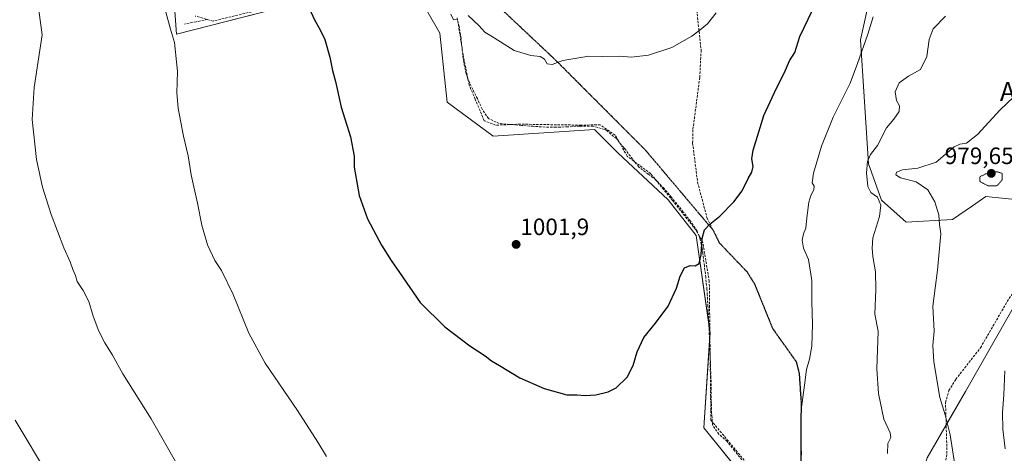
# Model space of a CAD drawing. Units: metres. Extents: x 593647 to 597085, y 4740635 to 4742996.
# Drawn here: x 594182 to 594599, y 4742023 to 4742206 of the extents above; entities that cross this region are included whole.
import ezdxf
from ezdxf.enums import TextEntityAlignment as Align

# ---------------------------------------------------------------- set-up
doc = ezdxf.new("R2010")
doc.units = ezdxf.units.M
doc.header["$MEASUREMENT"] = 0
doc.linetypes.add('TRAZOS2', pattern=[0.375, 0.25, -0.125])
doc.linetypes.add('TRAZOSX2', pattern=[1.5, 1, -0.5])
for name, color, linetype, lineweight in [('Carátula', 7, 'Continuous', 5), ('Cultivos herbáceos CxS', 92, 'Continuous', 0), ('Curva de nivel maestra', 36, 'Continuous', 30), ('Curva de nivel normal', 36, 'Continuous', 0), ('Curva de nivel normal depresión', 36, 'TRAZOS2', 0), ('Muro lineal', 1, 'TRAZOSX2', 13), ('Pastizal CxS', 92, 'Continuous', 0), ('Punto de cota en terreno', 7, 'Continuous', 0), ('Ruta', 19, 'TRAZOS2', 30), ('Rótulo de punto de cota en terreno', 19, 'Continuous', 0), ('Senda', 19, 'TRAZOSX2', 0), ('Texto cartográfico', 19, 'Continuous', 0)]:
    doc.layers.add(name, color=color, linetype=linetype, lineweight=lineweight)
doc.styles.add('Arial', font='txt', dxfattribs={"height": 0.2})

# ---------------------------------------------------------------- blocks, each defined once
blk = doc.blocks.new('*U207')
at = {"layer": 'Curva de nivel maestra', "color": 36, "linetype": 'Continuous', "lineweight": 30}
blk.add_polyline3d([(594304.37, 4742210.84, 1000), (594306.64, 4742205.88, 1000), (594309.11, 4742201.74, 1000), (594310.97, 4742197.64, 1000), (594313.19, 4742190.16, 1000), (594314.25, 4742184.56, 1000), (594315.52, 4742179.82, 1000), (594317.86, 4742169.01, 1000), (594321.84, 4742156.53, 1000), (594323.44, 4742148.26, 1000), (594323.4, 4742143.64, 1000), (594325.52, 4742131.68, 1000), (594329.03, 4742121.73, 1000), (594335.02, 4742110.66, 1000), (594339.14, 4742104.15, 1000), (594342.68, 4742099.15, 1000), (594351.33, 4742086.42, 1000), (594361.82, 4742076.09, 1000), (594372.42, 4742068.13, 1000), (594378.87, 4742063.84, 1000), (594381.58, 4742061.76, 1000), (594384.91, 4742059.84, 1000), (594393.58, 4742054.59, 1000), (594403.79, 4742050.1, 1000), (594413.41, 4742047.44, 1000), (594417.69, 4742047.33, 1000), (594421.15, 4742047.12, 1000), (594425.63, 4742047.46, 1000), (594430.87, 4742048.62, 1000), (594434.25, 4742050.32, 1000), (594438.91, 4742054.86, 1000), (594441.48, 4742059.8, 1000), (594443.14, 4742065.55, 1000), (594445.96, 4742071.66, 1000), (594450.86, 4742077.66, 1000), (594456.27, 4742084.88, 1000), (594459.82, 4742092.55, 1000), (594461.41, 4742097.55, 1000), (594463.26, 4742101.02, 1000), (594465.54, 4742102.13, 1000), (594467.7, 4742101.97, 1000), (594469.4, 4742102.89, 1000), (594470.22, 4742106.52, 1000), (594470.62, 4742113.42, 1000), (594471.72, 4742117.18, 1000), (594473.91, 4742119.6, 1000), (594478.12, 4742122.92, 1000), (594484.07, 4742128.92, 1000), (594487.59, 4742133.67, 1000), (594490.16, 4742138.83, 1000), (594491.72, 4742141.55, 1000), (594492.18, 4742143.87, 1000), (594491.72, 4742147.18, 1000), (594492.28, 4742150.87, 1000), (594494.6, 4742158.55, 1000), (594496.78, 4742165.42, 1000), (594502.08, 4742177.01, 1000), (594505.5, 4742183.68, 1000), (594507.69, 4742188.61, 1000), (594509.87, 4742192.15, 1000), (594511.98, 4742198.88, 1000), (594517.35, 4742210.04, 1000)], dxfattribs=at)
blk = doc.blocks.new('5PATER')
at = {"layer": 'Carátula', "linetype": 'Continuous', "lineweight": 5}
h = blk.add_hatch(color=250, dxfattribs=at)
edge = h.paths.add_edge_path()
edge.add_ellipse((0, 0.01), major_axis=(-1.33, -1.34), ratio=0.999422, start_angle=0, end_angle=360)

msp = doc.modelspace()

# ---------------------------------------------------------------- linework, layer by layer
at = {"layer": 'Cultivos herbáceos CxS', "color": 92, "linetype": 'Continuous', "lineweight": 0}
for points in [[(594244.54, 4742250.97, 996.43), (594248.31, 4742199.91, 995.11), (594334.42, 4742222.02, 1002.86)], [(594306.36, 4742214.82, 1000.34), (594248.31, 4742199.91, 995.11), (594244.54, 4742250.97, 996.43)], [(594349.2, 4742218.54, 1003.56), (594359.72, 4742200.32, 1003.54), (594362.83, 4742171.17, 1002.61), (594382.25, 4742156.68, 1002.78), (594425.07, 4742159.56, 1003.22), (594435.04, 4742149.71, 1002.69), (594456.3, 4742129.85, 1001.34), (594468.12, 4742114.79, 1000.22), (594474.01, 4742073.61, 998.98), (594471.38, 4742033.5, 998.25), (594504.81, 4741992.27, 995.05), (594505.11, 4741992.09, 995.03), (594505.11, 4741992.09, 995.03), (594484.17, 4741986.95, 995.85), (594448.12, 4741961.56, 995.49), (594338.22, 4741915.8, 989.23), (594332.07, 4741933.67, 990.61), (594203.19, 4741911.84, 980.32), (594146.74, 4741898.6, 975.11)], [(594505.11, 4741992.09, 995.03), (594504.81, 4741992.27, 995.05), (594504.45, 4741992.72, 995.1), (594503.6, 4741993.77, 995.13), (594471.38, 4742033.5, 998.25), (594473.79, 4742070.39, 998.94), (594473.94, 4742072.68, 998.97), (594474.01, 4742073.61, 998.98), (594473.93, 4742074.16, 999), (594473.51, 4742077.08, 999.11), (594468.12, 4742114.79, 1000.22), (594456.3, 4742129.85, 1001.34), (594435.04, 4742149.71, 1002.69), (594425.07, 4742159.56, 1003.22), (594382.25, 4742156.68, 1002.78), (594362.83, 4742171.17, 1002.61), (594359.72, 4742200.33, 1003.54), (594349.2, 4742218.54, 1003.56)]]:
    msp.add_polyline3d(points, dxfattribs=at)
at = {"layer": 'Curva de nivel normal', "color": 36, "linetype": 'Continuous', "lineweight": 0}
for points in [[(594188.01, 4742224.67, 990), (594191.47, 4742199.55, 990), (594188.03, 4742177.26, 990), (594187.15, 4742163.77, 990), (594189.05, 4742146.86, 990), (594191.52, 4742135.16, 990), (594195.26, 4742123.57, 990), (594200.56, 4742109.54, 990), (594203.29, 4742103.6, 990), (594204.36, 4742100.34, 990), (594205.49, 4742097.8, 990), (594206.16, 4742095.25, 990), (594208.73, 4742091.5, 990), (594211.13, 4742086.89, 990), (594213.01, 4742080.71, 990), (594215.44, 4742074.28, 990), (594217.9, 4742069.35, 990), (594221.24, 4742064.14, 990), (594225.58, 4742056.32, 990), (594237.54, 4742037.18, 990), (594248.94, 4742017.23, 990)], [(594243.8, 4742209.19, 995), (594245.68, 4742201.91, 995), (594247.46, 4742196.27, 995), (594248.68, 4742184.11, 995), (594248.42, 4742175.06, 995), (594248.92, 4742168.57, 995), (594251.23, 4742156.68, 995), (594253.26, 4742148.43, 995), (594254.46, 4742140.34, 995), (594257.08, 4742128.47, 995), (594258.95, 4742119.18, 995), (594261.32, 4742110.77, 995), (594264.48, 4742104.12, 995), (594267.3, 4742099.9, 995), (594272.28, 4742089.74, 995), (594278.8, 4742073.4, 995), (594285.77, 4742060.74, 995), (594299.44, 4742040.79, 995), (594308, 4742027.44, 995), (594311.67, 4742021.31, 995)], [(594364.37, 4742208.34, 1005), (594365.42, 4742205.93, 1005), (594366.76, 4742206.08, 1005)], [(594371.64, 4742207.82, 1005), (594376.2, 4742203.5, 1005), (594378.71, 4742200.68, 1005), (594382.65, 4742198.36, 1005), (594391.07, 4742193.02, 1005), (594398.12, 4742190.84, 1005), (594402.14, 4742190.38, 1005), (594403.94, 4742189.29, 1005), (594405.15, 4742187.38, 1005), (594407.2, 4742187.07, 1005), (594411.76, 4742188.68, 1005), (594422.79, 4742190.55, 1005), (594428.34, 4742190.48, 1005), (594435.79, 4742190.55, 1005), (594440.63, 4742190.11, 1005), (594448.01, 4742191.02, 1005), (594457.81, 4742194.29, 1005), (594466.3, 4742198.96, 1005), (594469.77, 4742201.64, 1005), (594472.86, 4742204.24, 1005), (594476.6, 4742208.88, 1005)], [(594512.73, 4742021.87, 995), (594512.45, 4742028.87, 995), (594512.56, 4742040.99, 995), (594514, 4742051.52, 995), (594514.87, 4742058.16, 995), (594516.14, 4742062.43, 995), (594517.05, 4742068.01, 995), (594517.32, 4742077.28, 995), (594517.1, 4742086.73, 995), (594517.13, 4742095.72, 995), (594515.65, 4742104.54, 995), (594513.53, 4742109.44, 995), (594513, 4742112.76, 995), (594513.5, 4742115.44, 995), (594514.58, 4742117.88, 995), (594514.99, 4742122.27, 995), (594515.81, 4742128.78, 995), (594516.6, 4742131.72, 995), (594517.94, 4742134, 995), (594518.01, 4742135.56, 995), (594517.21, 4742137.06, 995), (594517.83, 4742141.12, 995), (594521.22, 4742152.58, 995), (594526.13, 4742164.82, 995), (594533.31, 4742179.19, 995), (594536.35, 4742187.48, 995), (594540.75, 4742199.88, 995), (594543.01, 4742207.13, 995)], [(594549.14, 4742022.56, 990), (594549.24, 4742026.76, 990), (594550.52, 4742029.3, 990), (594550.24, 4742031.37, 990), (594547.52, 4742037.08, 990), (594545.35, 4742047.89, 990), (594544.55, 4742058.41, 990), (594545.1, 4742074.25, 990), (594543.72, 4742081.55, 990), (594544.21, 4742091.88, 990), (594544.02, 4742099.37, 990), (594542.85, 4742105.84, 990), (594542.62, 4742109.46, 990), (594542.95, 4742113.72, 990), (594545.69, 4742122.85, 990), (594546.21, 4742127.63, 990), (594544.85, 4742130.89, 990), (594542.05, 4742132.87, 990), (594540.72, 4742135.48, 990), (594540.24, 4742141.21, 990), (594540.6, 4742146.04, 990), (594541.91, 4742148.95, 990), (594544.84, 4742152.78, 990), (594548.72, 4742160.22, 990), (594551.73, 4742163.88, 990), (594554, 4742167.22, 990), (594554.16, 4742169.55, 990), (594552.93, 4742171.88, 990), (594552.37, 4742175.55, 990), (594553.98, 4742179.32, 990), (594557.92, 4742182.09, 990), (594562.98, 4742184.94, 990), (594565.66, 4742190.42, 990), (594566.67, 4742197.63, 990), (594568.43, 4742202.1, 990), (594573.59, 4742207.51, 990)], [(594577.58, 4742017.8, 985), (594575.61, 4742030.45, 985), (594573.51, 4742038.94, 985), (594571.22, 4742046.31, 985), (594568.67, 4742061.33, 985), (594568.28, 4742068.28, 985), (594568.8, 4742074.29, 985), (594568.26, 4742084.88, 985), (594570.26, 4742100.14, 985), (594571.68, 4742115.47, 985), (594571.06, 4742119.47, 985), (594570.74, 4742123.5, 985), (594569.09, 4742129.05, 985), (594566.14, 4742134.1, 985), (594561.15, 4742137.44, 985), (594554.55, 4742139.18, 985), (594552.62, 4742140.4, 985), (594552.95, 4742141.53, 985), (594555.46, 4742142.46, 985), (594561.92, 4742143.28, 985), (594569.62, 4742145.77, 985), (594577.3, 4742152.27, 985), (594579.68, 4742153.35, 985), (594582.48, 4742153.84, 985), (594587.14, 4742157.44, 985), (594596.72, 4742167.86, 985), (594602.36, 4742173.16, 985)], [(594598.83, 4742024.54, 980), (594597.93, 4742032.88, 980), (594597.81, 4742039.92, 980), (594598.35, 4742047.35, 980), (594598.77, 4742057.57, 980)], [(594180.01, 4742036.62, 985), (594194.5, 4742012.38, 985)]]:
    msp.add_polyline3d(points, dxfattribs=at)
at = {"layer": 'Curva de nivel normal depresión', "color": 36, "linetype": 'TRAZOS2', "lineweight": 0}
msp.add_polyline3d([(594591.59, 4742135.76, 980), (594595.53, 4742135.82, 980), (594597.54, 4742138.25, 980), (594597.59, 4742141, 980), (594595.6, 4742141.69, 980), (594591.9, 4742141.4, 980), (594588.16, 4742139.56, 980), (594588.23, 4742137.54, 980), (594591.59, 4742135.76, 980)], dxfattribs=at)
at = {"layer": 'Muro lineal', "color": 1, "linetype": 'TRAZOSX2', "lineweight": 13}
for points in [[(594261.39, 4742206.06, 997.37), (594256.53, 4742205.09, 997.66), (594251.64, 4742204.12, 997.08)], [(594487.47, 4742019.85, 997.53), (594484.37, 4742023.77, 1000.96), (594481.24, 4742027.67, 998.22), (594477.78, 4742030.73, 1003.06), (594475.06, 4742034.74, 999.18), (594474.69, 4742039.68, 998.66), (594474.55, 4742044.68, 998.58), (594474.49, 4742049.71, 998.19), (594474.39, 4742054.71, 999.41), (594474.32, 4742056.3, 1001.6), (594474.13, 4742061.29, 1001.24), (594473.96, 4742066.27, 999.27), (594473.76, 4742071.27, 999.34), (594473.62, 4742074.69, 999.25), (594473.39, 4742079.69, 999.14), (594473.12, 4742084.67, 1004.48), (594472.83, 4742089.67, 999.93), (594472.68, 4742092.07, 1000.01), (594472.19, 4742097.04, 999.67), (594471.6, 4742101.99, 1002.73), (594470.98, 4742106.95, 1000.46), (594470.65, 4742109.55, 1000.56), (594469.49, 4742114.42, 1000.72), (594468.51, 4742116.59, 1000.69), (594465.78, 4742120.74, 1001.12), (594462.7, 4742124.67, 1001.29), (594460.92, 4742126.93, 1001.34), (594457.76, 4742130.83, 1001.36), (594454.53, 4742134.6, 1002.08), (594451.12, 4742138.26, 1002.74), (594447.88, 4742140.69, 1002.76), (594443.89, 4742143.67, 1002.94), (594441.19, 4742147.05, 1002.95), (594438.2, 4742151.06, 1004.61), (594437.5, 4742151.92, 1004.27), (594434.37, 4742155.69, 1003.66), (594430.46, 4742159.01, 1003.53), (594429.39, 4742159.6, 1003.75), (594424.51, 4742160.91, 1003.91), (594419.51, 4742161.01, 1004.26), (594418.8, 4742160.99, 1003.95), (594413.8, 4742160.69, 1004.1), (594408.8, 4742160.48, 1004), (594404.21, 4742160.61, 1003.5), (594399.23, 4742160.9, 1004), (594394.23, 4742161.27, 1003.96), (594389.24, 4742161.74, 1004.14), (594384.85, 4742162.06, 1003.86), (594380.26, 4742164.16, 1009.93), (594377.6, 4742168.13, 1006.76), (594375.57, 4742172.6, 1004.21), (594373.57, 4742176.47, 1004.38), (594371.51, 4742181.01, 1007.73), (594370.78, 4742183.23, 1009.42), (594369.77, 4742188.11, 1004.43), (594369.17, 4742193.1, 1004.48), (594368.64, 4742198.11, 1007.78), (594367.85, 4742203.06, 1005.06), (594367.14, 4742206.05, 1004.93)]]:
    msp.add_polyline3d(points, dxfattribs=at)
at = {"layer": 'Pastizal CxS', "color": 92, "linetype": 'Continuous', "lineweight": 0}
for points in [[(594334.42, 4742222.02, 1002.86), (594248.31, 4742199.91, 995.11), (594244.54, 4742250.97, 996.43)], [(594306.36, 4742214.82, 1000.34), (594248.31, 4742199.91, 995.11), (594244.54, 4742250.97, 996.43)], [(594544.67, 4742229.35, 997.08), (594537.67, 4742197.45, 995.32), (594540.99, 4742145, 989.13), (594546.61, 4742129.66, 989.52), (594556.96, 4742120.33, 987.54), (594576.66, 4742121.5, 983.63), (594585.11, 4742127.34, 982.1), (594590.71, 4742131.22, 981.02), (594611.23, 4742129.06, 980.54)], [(594611.23, 4742129.06, 980.54), (594590.71, 4742131.22, 981.02), (594585.11, 4742127.34, 982.1), (594576.66, 4742121.5, 983.63), (594556.96, 4742120.33, 987.54), (594546.61, 4742129.66, 989.52), (594540.99, 4742145, 989.13), (594537.67, 4742197.45, 995.32), (594544.67, 4742229.35, 997.08)], [(594544.67, 4742229.35, 997.08), (594537.67, 4742197.45, 995.32), (594540.99, 4742145, 989.13), (594546.61, 4742129.66, 989.52), (594556.96, 4742120.33, 987.54), (594576.66, 4742121.5, 983.63), (594585.11, 4742127.34, 982.1), (594590.71, 4742131.23, 981.02), (594611.23, 4742129.06, 980.54), (594623.12, 4742109.61, 977.94), (594621.78, 4742107.19, 977.98), (594617.72, 4742099.88, 978.17), (594606.91, 4742092.31, 979.34), (594582.04, 4742048.82, 982.49), (594573.91, 4742034.72, 984.95), (594565.83, 4742020.72, 987.15), (594551.47, 4741977.94, 990.08), (594550.79, 4741973.78, 989.97), (594547.05, 4741950.9, 989.5)], [(594606.91, 4742092.31, 979.34), (594582.04, 4742048.82, 982.49), (594565.83, 4742020.72, 987.15), (594551.47, 4741977.94, 990.08), (594547.05, 4741950.9, 989.5), (594525.4, 4741979.33, 992.57), (594505.11, 4741992.09, 995.03), (594504.81, 4741992.27, 995.05), (594471.38, 4742033.5, 998.25), (594474.01, 4742073.61, 998.98), (594468.12, 4742114.79, 1000.22), (594456.3, 4742129.85, 1001.34), (594435.04, 4742149.71, 1002.69), (594425.07, 4742159.56, 1003.22), (594382.25, 4742156.68, 1002.78), (594362.83, 4742171.17, 1002.61), (594359.72, 4742200.32, 1003.54), (594349.2, 4742218.54, 1003.56)], [(594505.11, 4741992.09, 995.03), (594504.81, 4741992.27, 995.05), (594504.45, 4741992.72, 995.1), (594503.6, 4741993.77, 995.13), (594471.38, 4742033.5, 998.25), (594473.79, 4742070.39, 998.94), (594473.94, 4742072.68, 998.97), (594474.01, 4742073.61, 998.98), (594473.93, 4742074.16, 999), (594473.51, 4742077.08, 999.11), (594468.12, 4742114.79, 1000.22), (594456.3, 4742129.85, 1001.34), (594435.04, 4742149.71, 1002.69), (594425.07, 4742159.56, 1003.22), (594382.25, 4742156.68, 1002.78), (594362.83, 4742171.17, 1002.61), (594359.72, 4742200.33, 1003.54), (594349.2, 4742218.54, 1003.56)], [(594626.16, 4741861.88, 967.73), (594593.29, 4741852.98, 971.47), (594568.53, 4741868.57, 978.22), (594572.85, 4741879.38, 979.34), (594567.45, 4741899.75, 982.5), (594556.65, 4741926.78, 986.71), (594557.34, 4741937.4, 987.51), (594547.05, 4741950.9, 989.5), (594551.47, 4741977.94, 990.08), (594565.83, 4742020.72, 987.15), (594582.04, 4742048.82, 982.49), (594606.91, 4742092.31, 979.34)]]:
    msp.add_polyline3d(points, dxfattribs=at)
at = {"layer": 'Ruta', "color": 19, "linetype": 'TRAZOS2', "lineweight": 30}
for points in [[(594343, 4742958.1, 1069.33), (594343.02, 4742951.37, 1068.68), (594345.52, 4742902.31, 1064.29), (594338.11, 4742869.5, 1060.55), (594323.49, 4742827.88, 1054.2), (594318.51, 4742776.88, 1048.39), (594320.24, 4742738.26, 1044.84), (594317.01, 4742704.5, 1041.41), (594306.64, 4742682.03, 1037.72), (594290.49, 4742630.84, 1030.12), (594282.02, 4742539.3, 1018.74), (594266.62, 4742471.4, 1011.54), (594268.79, 4742411.24, 1007.99), (594278.94, 4742359.73, 1006.22), (594297.37, 4742318.64, 1005.67), (594322.24, 4742278.95, 1005.04), (594357.09, 4742237.35, 1005.34), (594408.65, 4742188.91, 1005), (594446.6, 4742150.92, 1002.51), (594475.29, 4742117.02, 999.76)], [(594475.29, 4742117.02, 999.76), (594477.88, 4742111.7, 999.38), (594489.71, 4742099.32, 998.14), (594492.82, 4742094.27, 997.78), (594500.37, 4742075.6, 996.64), (594510.45, 4742061.44, 995.43), (594511.7, 4742056.62, 995.3), (594512.5, 4742044.63, 994.97), (594512.41, 4742003.27, 994.75)]]:
    msp.add_polyline3d(points, dxfattribs=at)
at = {"layer": 'Senda', "color": 19, "linetype": 'TRAZOSX2', "lineweight": 0}
for points in [[(594343, 4742958.1, 1069.33), (594343.02, 4742951.37, 1068.68), (594345.52, 4742902.31, 1064.29), (594338.11, 4742869.5, 1060.55), (594323.49, 4742827.88, 1054.2), (594318.51, 4742776.88, 1048.39), (594320.24, 4742738.26, 1044.84), (594317.01, 4742704.5, 1041.41), (594306.64, 4742682.03, 1037.72), (594290.49, 4742630.84, 1030.12), (594282.02, 4742539.3, 1018.74), (594266.62, 4742471.4, 1011.54), (594268.79, 4742411.24, 1007.99), (594278.94, 4742359.73, 1006.22), (594297.37, 4742318.64, 1005.67), (594322.24, 4742278.95, 1005.04), (594357.09, 4742237.35, 1005.34), (594408.65, 4742188.91, 1005), (594446.6, 4742150.92, 1002.51), (594475.29, 4742117.02, 999.76)], [(594466.73, 4742224.82, 1006.38), (594470.24, 4742193.07, 1004.35), (594469.62, 4742181.48, 1003.79), (594466.75, 4742159.41, 1002.64), (594466.63, 4742153.84, 1002.34), (594468.72, 4742137.3, 1001.22), (594472.69, 4742122.34, 1000.14), (594475.29, 4742117.02, 999.76)], [(594285.93, 4742210.71, 998.93), (594263.71, 4742205.41, 996.85), (594256.09, 4742207.53, 996.27)], [(594507.93, 4741995.27, 995.07), (594505.64, 4741999.04, 994.76), (594496.12, 4742010.47, 995.65), (594479.82, 4742030.15, 997.55), (594474.32, 4742036.72, 998.1), (594474.32, 4742040.74, 998.16), (594473.68, 4742095.35, 999.21), (594470.93, 4742111.86, 999.83), (594467.97, 4742117.15, 1000.26), (594458.23, 4742129.43, 1001.21), (594448.92, 4742140.86, 1002.06), (594438.97, 4742148.26, 1002.61), (594433.89, 4742157.15, 1003.08), (594427.54, 4742161.6, 1003.3), (594419.49, 4742161.39, 1003.31), (594393.67, 4742161.81, 1003.34), (594383.3, 4742161.39, 1003.25), (594378.43, 4742163.29, 1003.29), (594374.62, 4742172.39, 1003.51), (594372.08, 4742178.32, 1003.36), (594369.54, 4742191.02, 1003.87), (594367, 4742207.11, 1004.98)], [(594475.29, 4742117.02, 999.76), (594477.88, 4742111.7, 999.38), (594489.71, 4742099.32, 998.14), (594492.82, 4742094.27, 997.78), (594500.37, 4742075.6, 996.64), (594510.45, 4742061.44, 995.43), (594511.7, 4742056.62, 995.3), (594512.5, 4742044.63, 994.97), (594512.41, 4742003.27, 994.75)], [(594511.81, 4742001.5, 994.89), (594522.1, 4741998.36, 993.54), (594526.26, 4741995.7, 993.01), (594545.1, 4741975.76, 990.61), (594549.5, 4741973.43, 990.08), (594551.93, 4741974.09, 989.88), (594554.59, 4741976.69, 989.73), (594573.24, 4742016.8, 985.83), (594574.25, 4742022.61, 985.4), (594573.64, 4742044.16, 984.45), (594575.06, 4742049.26, 984.07), (594578, 4742053.97, 983.21), (594588.45, 4742067.31, 981.62), (594599.75, 4742086.86, 980.04), (594606, 4742095.87, 979.45), (594628.49, 4742112.01, 977.52)]]:
    msp.add_polyline3d(points, dxfattribs=at)

# ---------------------------------------------------------------- block references
at = {"layer": 'Curva de nivel maestra', "color": 36, "linetype": 'Continuous', "lineweight": 30}
msp.add_blockref('*U207', (0, 0), dxfattribs=at)
at = {"layer": 'Punto de cota en terreno', "linetype": 'Continuous', "lineweight": 0}
for p in [(594593, 4742141, 979.65), (594391.96, 4742110.98, 1001.9)]:
    msp.add_blockref('5PATER', p, dxfattribs=at)

# ---------------------------------------------------------------- texts
at = {"layer": 'Rótulo de punto de cota en terreno', "color": 19, "linetype": 'Continuous', "lineweight": 0, "style": 'Arial'}
for s, p in [('979,65', (594573.32, 4742142.76)), ('1001,9', (594393.72, 4742112.74))]:
    msp.add_text(s, height=7, dxfattribs=at).set_placement(p, align=Align.BOTTOM_LEFT)
at = {"layer": 'Texto cartográfico', "color": 19, "linetype": 'Continuous', "lineweight": 0, "style": 'Arial'}
msp.add_text('Arizdia', height=8, dxfattribs=at).set_placement((594614.13, 4742175.63), align=Align.MIDDLE_CENTER)

doc.saveas('drawing.dxf')
